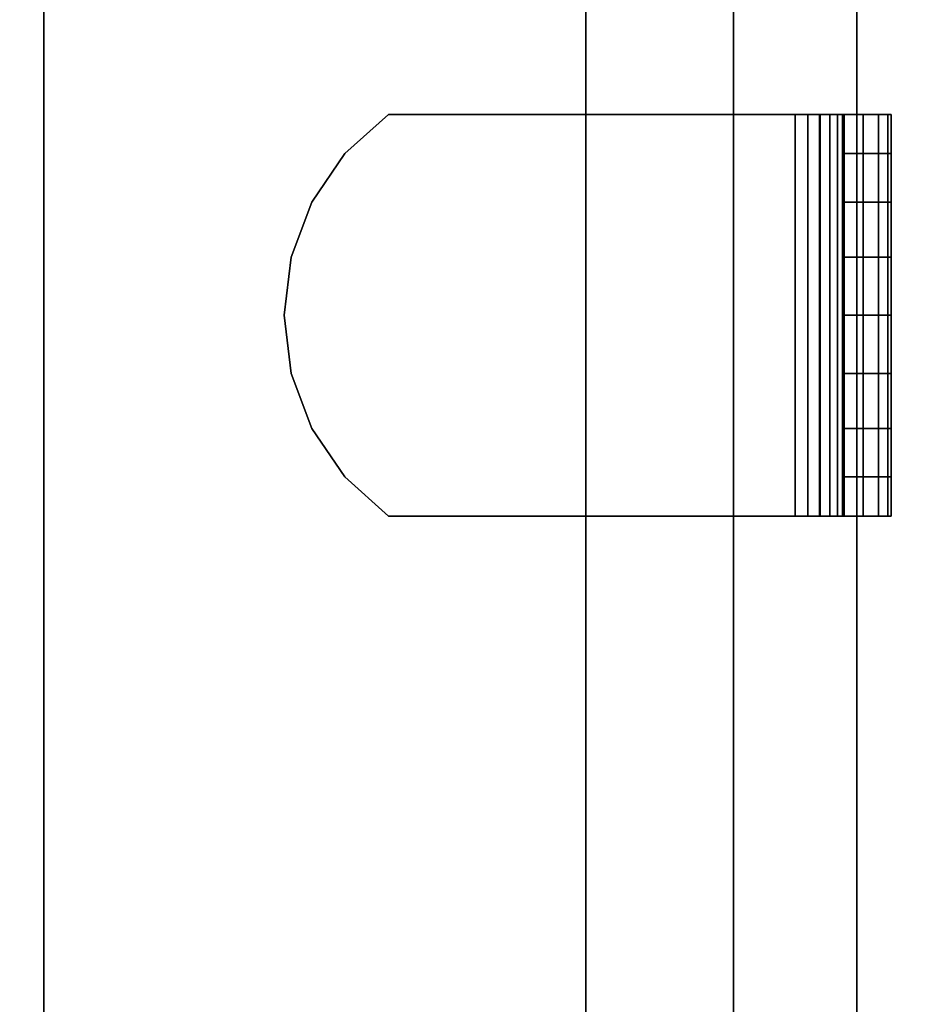
# Model space of a CAD drawing. Units: inches. Extents: x -0.2 to 27, y -40 to 0.
# Drawn here: x 12 to 13.1, y -35 to -33.7 of the extents above; entities that cross this region are included whole.
import ezdxf

# ---------------------------------------------------------------- set-up
doc = ezdxf.new("R2010")
doc.units = ezdxf.units.IN
doc.header["$MEASUREMENT"] = 0
for name, color, linetype in [('A-FURN-3-STORAGE-LOWER-WOOD-SHELF-ABS-WRAP', 250, 'Continuous'), ('A-FURN-3-STORAGE-LOWER-WOOD-SHELF-CORE-EDGE-HORIZONTAL', 255, 'Continuous'), ('A-FURN-3-STORAGE-LOWER-WOOD-SHELF-CORE-SURFACE-HORIZONTAL', 255, 'Continuous'), ('A-FURN-3-STORAGE-LOWER-WOOD-SHELF-HARDWARE', 254, 'Continuous'), ('A-FURN-3-STORAGE-LOWER-WOOD-TOP-SURFACE-HORIZONTAL', 255, 'Continuous')]:
    doc.layers.add(name, color=color, linetype=linetype)

msp = doc.modelspace()

# ---------------------------------------------------------------- linework, layer by layer
at = {"layer": 'A-FURN-3-STORAGE-LOWER-WOOD-SHELF-ABS-WRAP'}
for points in [[(26.25, -0.875, 4.375), (26.25, -38.1866, 4.375), (0.75, -38.1866, 4.375), (0.75, -0.875, 4.375)], [(0.75, -0.875, 4.4531), (0.75, -38.1865, 4.4531), (26.25, -38.1865, 4.4531), (26.25, -0.875, 4.4531)], [(26.25, -0.875, 35.709), (26.25, -38.1866, 35.709), (0.75, -38.1866, 35.709), (0.75, -0.875, 35.709)], [(0.75, -0.875, 35.7871), (0.75, -38.1865, 35.7871), (26.25, -38.1865, 35.7871), (26.25, -0.875, 35.7871)], [(13.0312, -0.875, 51.654), (13.0312, -37.6074, 51.654), (0.8438, -37.6074, 51.654), (0.8438, -0.875, 51.654)], [(0.8438, -0.875, 51.7321), (0.8438, -37.6073, 51.7321), (13.0312, -37.6073, 51.7321), (13.0312, -0.875, 51.7321)], [(13.0312, -0.875, 67.599), (13.0312, -37.6074, 67.599), (0.8438, -37.6074, 67.599), (0.8438, -0.875, 67.599)], [(0.8438, -0.875, 67.6771), (0.8438, -37.6073, 67.6771), (13.0312, -37.6073, 67.6771), (13.0312, -0.875, 67.6771)], [(12.6874, -0.875, 51.8121), (11.8124, -0.875, 51.8121), (11.8124, -36.9208, 51.8121), (12.6874, -36.9208, 51.8121)], [(12.6874, -0.875, 67.7571), (11.8124, -0.875, 67.7571), (11.8124, -36.9208, 67.7571), (12.6874, -36.9208, 67.7571)], [(12, -0.875, 4.5331), (12, -0.875, 4.4531), (12, -37.5, 4.4531), (12, -37.5, 4.5331)], [(12.875, -0.875, 4.5331), (12, -0.875, 4.5331), (12, -37.5, 4.5331), (12.875, -37.5, 4.5331)], [(12, -0.875, 35.8671), (12, -0.875, 35.7871), (12, -37.5, 35.7871), (12, -37.5, 35.8671)], [(12.875, -0.875, 35.8671), (12, -0.875, 35.8671), (12, -37.5, 35.8671), (12.875, -37.5, 35.8671)], [(12.6874, -36.9208, 51.8121), (12.6874, -36.9208, 51.7321), (12.6874, -0.875, 51.7321), (12.6874, -0.875, 51.8121)], [(12.6874, -36.9208, 67.7571), (12.6874, -36.9208, 67.6771), (12.6874, -0.875, 67.6771), (12.6874, -0.875, 67.7571)], [(12.875, -37.5, 4.5331), (12.875, -37.5, 4.4531), (12.875, -0.875, 4.4531), (12.875, -0.875, 4.5331)], [(12.875, -37.5, 35.8671), (12.875, -37.5, 35.7871), (12.875, -0.875, 35.7871), (12.875, -0.875, 35.8671)]]:
    msp.add_3dface(points, dxfattribs=at)
at = {"layer": 'A-FURN-3-STORAGE-LOWER-WOOD-SHELF-ABS-WRAP', "invisible_edges": 1}
for points in [[(13.0312, -37.6073, 51.7321), (13.0312, -37.6074, 51.654), (13.0312, -0.875, 51.654), (13.0312, -0.875, 51.7321)], [(13.0312, -37.6073, 67.6771), (13.0312, -37.6074, 67.599), (13.0312, -0.875, 67.599), (13.0312, -0.875, 67.6771)]]:
    msp.add_3dface(points, dxfattribs=at)
at = {"layer": 'A-FURN-3-STORAGE-LOWER-WOOD-SHELF-CORE-EDGE-HORIZONTAL', "invisible_edges": 1}
for points in [[(13.0312, -37.6074, 51.654), (13.0312, -37.8583, 50.904), (13.0312, -0.875, 50.904), (13.0312, -0.875, 51.654)], [(13.0312, -37.6074, 67.599), (13.0312, -37.8583, 66.849), (13.0312, -0.875, 66.849), (13.0312, -0.875, 67.599)]]:
    msp.add_3dface(points, dxfattribs=at)
at = {"layer": 'A-FURN-3-STORAGE-LOWER-WOOD-SHELF-CORE-SURFACE-HORIZONTAL'}
for points in [[(26.25, -0.875, 3.625), (26.25, -38.4375, 3.625), (0.75, -38.4375, 3.625), (0.75, -0.875, 3.625)], [(26.25, -0.875, 34.959), (26.25, -38.4375, 34.959), (0.75, -38.4375, 34.959), (0.75, -0.875, 34.959)], [(13.0312, -0.875, 50.904), (13.0312, -37.8583, 50.904), (0.8438, -37.8583, 50.904), (0.8438, -0.875, 50.904)], [(13.0312, -0.875, 66.849), (13.0312, -37.8583, 66.849), (0.8438, -37.8583, 66.849), (0.8438, -0.875, 66.849)]]:
    msp.add_3dface(points, dxfattribs=at)
at = {"layer": 'A-FURN-3-STORAGE-LOWER-WOOD-SHELF-HARDWARE'}
for points, invisible_edges in [([(12.4372, -33.87, 66.8801), (12.3819, -33.9198, 66.8801), (12.3819, -34.3302, 66.8801), (12.4372, -34.38, 66.8801)], 10), ([(12.3819, -34.3302, 66.8203), (12.3819, -33.9198, 66.8203), (12.4372, -33.87, 66.8203), (12.4372, -34.38, 66.8203)], 5), ([(12.4372, -33.87, 50.9351), (12.3819, -33.9198, 50.9351), (12.3819, -34.3302, 50.9351), (12.4372, -34.38, 50.9351)], 10), ([(12.3819, -34.3302, 50.8753), (12.3819, -33.9198, 50.8753), (12.4372, -33.87, 50.8753), (12.4372, -34.38, 50.8753)], 5), ([(12.9532, -33.87, 66.8801), (12.9532, -33.87, 66.8203), (12.4372, -33.87, 66.8203), (12.4372, -33.87, 66.8801)], 1), ([(12.4372, -33.87, 66.8801), (12.4372, -34.38, 66.8801), (12.9532, -34.38, 66.8801), (12.9532, -33.87, 66.8801)], 1), ([(12.9532, -33.87, 66.8203), (12.9532, -34.38, 66.8203), (12.4372, -34.38, 66.8203), (12.4372, -33.87, 66.8203)], 4), ([(12.9532, -33.87, 50.9351), (12.9532, -33.87, 50.8753), (12.4372, -33.87, 50.8753), (12.4372, -33.87, 50.9351)], 1), ([(12.4372, -33.87, 50.9351), (12.4372, -34.38, 50.9351), (12.9532, -34.38, 50.9351), (12.9532, -33.87, 50.9351)], 1), ([(12.9532, -33.87, 50.8753), (12.9532, -34.38, 50.8753), (12.4372, -34.38, 50.8753), (12.4372, -33.87, 50.8753)], 4), ([(12.9532, -33.87, 66.8801), (12.9692, -33.87, 66.8822), (12.9847, -33.87, 66.8245), (12.9532, -33.87, 66.8203)], 10), ([(12.9532, -33.87, 50.9351), (12.9692, -33.87, 50.9372), (12.9847, -33.87, 50.8795), (12.9532, -33.87, 50.8753)], 10), ([(12.9692, -33.87, 66.8822), (12.9842, -33.87, 66.8884), (13.0141, -33.87, 66.8367), (12.9847, -33.87, 66.8245)], 10), ([(12.9692, -33.87, 50.9372), (12.9842, -33.87, 50.9434), (13.0141, -33.87, 50.8917), (12.9847, -33.87, 50.8795)], 10), ([(12.9842, -33.87, 66.8884), (12.997, -33.87, 66.8983), (13.0393, -33.87, 66.856), (13.0141, -33.87, 66.8367)], 10), ([(12.9842, -33.87, 50.9434), (12.997, -33.87, 50.9533), (13.0393, -33.87, 50.911), (13.0141, -33.87, 50.8917)], 10), ([(12.997, -33.87, 66.8983), (13.0069, -33.87, 66.9111), (13.0587, -33.87, 66.8812), (13.0393, -33.87, 66.856)], 10), ([(12.997, -33.87, 50.9533), (13.0069, -33.87, 50.9661), (13.0587, -33.87, 50.9362), (13.0393, -33.87, 50.911)], 10), ([(13.0069, -33.87, 66.9111), (13.0131, -33.87, 66.9261), (13.0708, -33.87, 66.9106), (13.0587, -33.87, 66.8812)], 10), ([(13.0069, -33.87, 50.9661), (13.0131, -33.87, 50.9811), (13.0708, -33.87, 50.9656), (13.0587, -33.87, 50.9362)], 10), ([(13.0131, -33.87, 66.9261), (13.0152, -33.87, 66.9421), (13.075, -33.87, 66.9421), (13.0708, -33.87, 66.9106)], 10), ([(13.0131, -33.87, 50.9811), (13.0152, -33.87, 50.9971), (13.075, -33.87, 50.9971), (13.0708, -33.87, 50.9656)], 10), ([(13.075, -33.87, 66.9421), (13.0152, -33.87, 66.9421), (13.0152, -33.87, 67.3379), (13.075, -33.87, 67.3379)], 1), ([(13.0152, -34.38, 67.3379), (13.0152, -33.87, 67.3379), (13.0152, -33.87, 66.9421), (13.0152, -34.38, 66.9421)], 1), ([(13.0152, -34.3302, 67.3932), (13.0152, -33.9198, 67.3932), (13.0152, -33.87, 67.3379), (13.0152, -34.38, 67.3379)], 5), ([(13.075, -33.87, 50.9971), (13.0152, -33.87, 50.9971), (13.0152, -33.87, 51.3929), (13.075, -33.87, 51.3929)], 1), ([(13.0152, -34.38, 51.3929), (13.0152, -33.87, 51.3929), (13.0152, -33.87, 50.9971), (13.0152, -34.38, 50.9971)], 1), ([(13.0152, -34.3302, 51.4482), (13.0152, -33.9198, 51.4482), (13.0152, -33.87, 51.3929), (13.0152, -34.38, 51.3929)], 5), ([(12.34, -34.2686, 66.8801), (12.3819, -34.3302, 66.8801), (12.3819, -33.9198, 66.8801), (12.34, -33.9814, 66.8801)], 10), ([(12.3819, -33.9198, 66.8203), (12.3819, -34.3302, 66.8203), (12.34, -34.2686, 66.8203), (12.34, -33.9814, 66.8203)], 5), ([(12.34, -34.2686, 50.9351), (12.3819, -34.3302, 50.9351), (12.3819, -33.9198, 50.9351), (12.34, -33.9814, 50.9351)], 10), ([(12.3819, -33.9198, 50.8753), (12.3819, -34.3302, 50.8753), (12.34, -34.2686, 50.8753), (12.34, -33.9814, 50.8753)], 5), ([(13.0152, -33.9198, 67.3932), (13.0152, -34.3302, 67.3932), (13.0152, -34.2686, 67.4351), (13.0152, -33.9814, 67.4351)], 5), ([(13.0152, -33.9198, 51.4482), (13.0152, -34.3302, 51.4482), (13.0152, -34.2686, 51.4901), (13.0152, -33.9814, 51.4901)], 5), ([(12.34, -33.9814, 66.8801), (12.3139, -34.0511, 66.8801), (12.3139, -34.1989, 66.8801), (12.34, -34.2686, 66.8801)], 10), ([(12.3139, -34.1989, 66.8203), (12.3139, -34.0511, 66.8203), (12.34, -33.9814, 66.8203), (12.34, -34.2686, 66.8203)], 5), ([(12.34, -33.9814, 50.9351), (12.3139, -34.0511, 50.9351), (12.3139, -34.1989, 50.9351), (12.34, -34.2686, 50.9351)], 10), ([(12.3139, -34.1989, 50.8753), (12.3139, -34.0511, 50.8753), (12.34, -33.9814, 50.8753), (12.34, -34.2686, 50.8753)], 5), ([(13.0152, -34.1989, 67.4613), (13.0152, -34.0511, 67.4613), (13.0152, -33.9814, 67.4351), (13.0152, -34.2686, 67.4351)], 5), ([(13.0152, -34.1989, 51.5163), (13.0152, -34.0511, 51.5163), (13.0152, -33.9814, 51.4901), (13.0152, -34.2686, 51.4901)], 5), ([(12.3139, -34.1989, 66.8801), (12.3139, -34.0511, 66.8801), (12.305, -34.125, 66.8801)], 1), ([(12.305, -34.125, 66.8203), (12.3139, -34.0511, 66.8203), (12.3139, -34.1989, 66.8203), (12.305, -34.125, 66.8203)], 2), ([(12.3139, -34.1989, 50.9351), (12.3139, -34.0511, 50.9351), (12.305, -34.125, 50.9351)], 1), ([(12.305, -34.125, 50.8753), (12.3139, -34.0511, 50.8753), (12.3139, -34.1989, 50.8753), (12.305, -34.125, 50.8753)], 2), ([(13.0152, -34.125, 67.4701), (13.0152, -34.0511, 67.4613), (13.0152, -34.1989, 67.4613), (13.0152, -34.125, 67.4701)], 2), ([(13.0152, -34.125, 51.5251), (13.0152, -34.0511, 51.5163), (13.0152, -34.1989, 51.5163), (13.0152, -34.125, 51.5251)], 2), ([(12.9532, -34.38, 66.8203), (12.9532, -34.38, 66.8801), (12.4372, -34.38, 66.8801), (12.4372, -34.38, 66.8203)], 1), ([(12.9532, -34.38, 50.8753), (12.9532, -34.38, 50.9351), (12.4372, -34.38, 50.9351), (12.4372, -34.38, 50.8753)], 1), ([(12.9532, -34.38, 66.8203), (12.9847, -34.38, 66.8245), (12.9692, -34.38, 66.8822), (12.9532, -34.38, 66.8801)], 10), ([(12.9532, -34.38, 50.8753), (12.9847, -34.38, 50.8795), (12.9692, -34.38, 50.9372), (12.9532, -34.38, 50.9351)], 10), ([(12.9847, -34.38, 66.8245), (13.0141, -34.38, 66.8367), (12.9842, -34.38, 66.8884), (12.9692, -34.38, 66.8822)], 10), ([(12.9847, -34.38, 50.8795), (13.0141, -34.38, 50.8917), (12.9842, -34.38, 50.9434), (12.9692, -34.38, 50.9372)], 10), ([(13.0141, -34.38, 66.8367), (13.0393, -34.38, 66.856), (12.997, -34.38, 66.8983), (12.9842, -34.38, 66.8884)], 10), ([(13.0141, -34.38, 50.8917), (13.0393, -34.38, 50.911), (12.997, -34.38, 50.9533), (12.9842, -34.38, 50.9434)], 10), ([(13.0393, -34.38, 66.856), (13.0587, -34.38, 66.8812), (13.0069, -34.38, 66.9111), (12.997, -34.38, 66.8983)], 10), ([(13.0393, -34.38, 50.911), (13.0587, -34.38, 50.9362), (13.0069, -34.38, 50.9661), (12.997, -34.38, 50.9533)], 10), ([(13.0587, -34.38, 66.8812), (13.0708, -34.38, 66.9106), (13.0131, -34.38, 66.9261), (13.0069, -34.38, 66.9111)], 10), ([(13.0587, -34.38, 50.9362), (13.0708, -34.38, 50.9656), (13.0131, -34.38, 50.9811), (13.0069, -34.38, 50.9661)], 10), ([(13.0708, -34.38, 66.9106), (13.075, -34.38, 66.9421), (13.0152, -34.38, 66.9421), (13.0131, -34.38, 66.9261)], 10), ([(13.0708, -34.38, 50.9656), (13.075, -34.38, 50.9971), (13.0152, -34.38, 50.9971), (13.0131, -34.38, 50.9811)], 10), ([(13.0152, -34.38, 66.9421), (13.075, -34.38, 66.9421), (13.075, -34.38, 67.3379), (13.0152, -34.38, 67.3379)], 1), ([(13.0152, -34.38, 50.9971), (13.075, -34.38, 50.9971), (13.075, -34.38, 51.3929), (13.0152, -34.38, 51.3929)], 1)]:
    msp.add_3dface(points, dxfattribs=dict(at, invisible_edges=invisible_edges))
at = {"layer": 'A-FURN-3-STORAGE-LOWER-WOOD-TOP-SURFACE-HORIZONTAL'}
for points in [[(0.018, -0.125, 84), (0.018, -39.875, 84), (26.982, -39.875, 84), (26.982, -0.125, 84)], [(0.018, -39.875, 83.25), (0.018, -0.125, 83.25), (26.982, -0.125, 83.25), (26.982, -39.875, 83.25)]]:
    msp.add_3dface(points, dxfattribs=at)

# ---------------------------------------------------------------- meshes
at = {"layer": 'A-FURN-3-STORAGE-LOWER-WOOD-SHELF-HARDWARE'}
mesh = msp.add_polymesh((2, 9), dxfattribs=at)
for k, corner in enumerate([(12.4372, -33.87, 66.8203), (12.3819, -33.9198, 66.8203), (12.34, -33.9814, 66.8203), (12.3139, -34.0511, 66.8203), (12.305, -34.125, 66.8203), (12.3139, -34.1989, 66.8203), (12.34, -34.2686, 66.8203), (12.3819, -34.3302, 66.8203), (12.4372, -34.38, 66.8203), (12.4372, -33.87, 66.8801), (12.3819, -33.9198, 66.8801), (12.34, -33.9814, 66.8801), (12.3139, -34.0511, 66.8801), (12.305, -34.125, 66.8801), (12.3139, -34.1989, 66.8801), (12.34, -34.2686, 66.8801), (12.3819, -34.3302, 66.8801), (12.4372, -34.38, 66.8801)]):
    mesh.set_mesh_vertex(divmod(k, 9), corner)
mesh = msp.add_polymesh((2, 9), dxfattribs=at)
for k, corner in enumerate([(12.4372, -33.87, 50.8753), (12.3819, -33.9198, 50.8753), (12.34, -33.9814, 50.8753), (12.3139, -34.0511, 50.8753), (12.305, -34.125, 50.8753), (12.3139, -34.1989, 50.8753), (12.34, -34.2686, 50.8753), (12.3819, -34.3302, 50.8753), (12.4372, -34.38, 50.8753), (12.4372, -33.87, 50.9351), (12.3819, -33.9198, 50.9351), (12.34, -33.9814, 50.9351), (12.3139, -34.0511, 50.9351), (12.305, -34.125, 50.9351), (12.3139, -34.1989, 50.9351), (12.34, -34.2686, 50.9351), (12.3819, -34.3302, 50.9351), (12.4372, -34.38, 50.9351)]):
    mesh.set_mesh_vertex(divmod(k, 9), corner)
mesh = msp.add_polymesh((2, 7), dxfattribs=at)
for k, corner in enumerate([(12.9532, -33.87, 66.8203), (12.9847, -33.87, 66.8245), (13.0141, -33.87, 66.8367), (13.0393, -33.87, 66.856), (13.0587, -33.87, 66.8812), (13.0708, -33.87, 66.9106), (13.075, -33.87, 66.9421), (12.9532, -34.38, 66.8203), (12.9847, -34.38, 66.8245), (13.0141, -34.38, 66.8367), (13.0393, -34.38, 66.856), (13.0587, -34.38, 66.8812), (13.0708, -34.38, 66.9106), (13.075, -34.38, 66.9421)]):
    mesh.set_mesh_vertex(divmod(k, 7), corner)
mesh = msp.add_polymesh((2, 7), dxfattribs=at)
for k, corner in enumerate([(12.9532, -34.38, 66.8801), (12.9692, -34.38, 66.8822), (12.9842, -34.38, 66.8884), (12.997, -34.38, 66.8983), (13.0069, -34.38, 66.9111), (13.0131, -34.38, 66.9261), (13.0152, -34.38, 66.9421), (12.9532, -33.87, 66.8801), (12.9692, -33.87, 66.8822), (12.9842, -33.87, 66.8884), (12.997, -33.87, 66.8983), (13.0069, -33.87, 66.9111), (13.0131, -33.87, 66.9261), (13.0152, -33.87, 66.9421)]):
    mesh.set_mesh_vertex(divmod(k, 7), corner)
mesh = msp.add_polymesh((2, 7), dxfattribs=at)
for k, corner in enumerate([(12.9532, -33.87, 50.8753), (12.9847, -33.87, 50.8795), (13.0141, -33.87, 50.8917), (13.0393, -33.87, 50.911), (13.0587, -33.87, 50.9362), (13.0708, -33.87, 50.9656), (13.075, -33.87, 50.9971), (12.9532, -34.38, 50.8753), (12.9847, -34.38, 50.8795), (13.0141, -34.38, 50.8917), (13.0393, -34.38, 50.911), (13.0587, -34.38, 50.9362), (13.0708, -34.38, 50.9656), (13.075, -34.38, 50.9971)]):
    mesh.set_mesh_vertex(divmod(k, 7), corner)
mesh = msp.add_polymesh((2, 7), dxfattribs=at)
for k, corner in enumerate([(12.9532, -34.38, 50.9351), (12.9692, -34.38, 50.9372), (12.9842, -34.38, 50.9434), (12.997, -34.38, 50.9533), (13.0069, -34.38, 50.9661), (13.0131, -34.38, 50.9811), (13.0152, -34.38, 50.9971), (12.9532, -33.87, 50.9351), (12.9692, -33.87, 50.9372), (12.9842, -33.87, 50.9434), (12.997, -33.87, 50.9533), (13.0069, -33.87, 50.9661), (13.0131, -33.87, 50.9811), (13.0152, -33.87, 50.9971)]):
    mesh.set_mesh_vertex(divmod(k, 7), corner)
mesh = msp.add_polymesh((2, 9), dxfattribs=at)
for k, corner in enumerate([(13.0152, -33.87, 67.3379), (13.0152, -33.9198, 67.3932), (13.0152, -33.9814, 67.4351), (13.0152, -34.0511, 67.4613), (13.0152, -34.125, 67.4701), (13.0152, -34.1989, 67.4613), (13.0152, -34.2686, 67.4351), (13.0152, -34.3302, 67.3932), (13.0152, -34.38, 67.3379), (13.075, -33.87, 67.3379), (13.075, -33.9198, 67.3932), (13.075, -33.9814, 67.4351), (13.075, -34.0511, 67.4613), (13.075, -34.125, 67.4701), (13.075, -34.1989, 67.4613), (13.075, -34.2686, 67.4351), (13.075, -34.3302, 67.3932), (13.075, -34.38, 67.3379)]):
    mesh.set_mesh_vertex(divmod(k, 9), corner)
mesh = msp.add_polymesh((2, 9), dxfattribs=at)
for k, corner in enumerate([(13.0152, -33.87, 51.3929), (13.0152, -33.9198, 51.4482), (13.0152, -33.9814, 51.4901), (13.0152, -34.0511, 51.5163), (13.0152, -34.125, 51.5251), (13.0152, -34.1989, 51.5163), (13.0152, -34.2686, 51.4901), (13.0152, -34.3302, 51.4482), (13.0152, -34.38, 51.3929), (13.075, -33.87, 51.3929), (13.075, -33.9198, 51.4482), (13.075, -33.9814, 51.4901), (13.075, -34.0511, 51.5163), (13.075, -34.125, 51.5251), (13.075, -34.1989, 51.5163), (13.075, -34.2686, 51.4901), (13.075, -34.3302, 51.4482), (13.075, -34.38, 51.3929)]):
    mesh.set_mesh_vertex(divmod(k, 9), corner)

doc.saveas('drawing.dxf')
